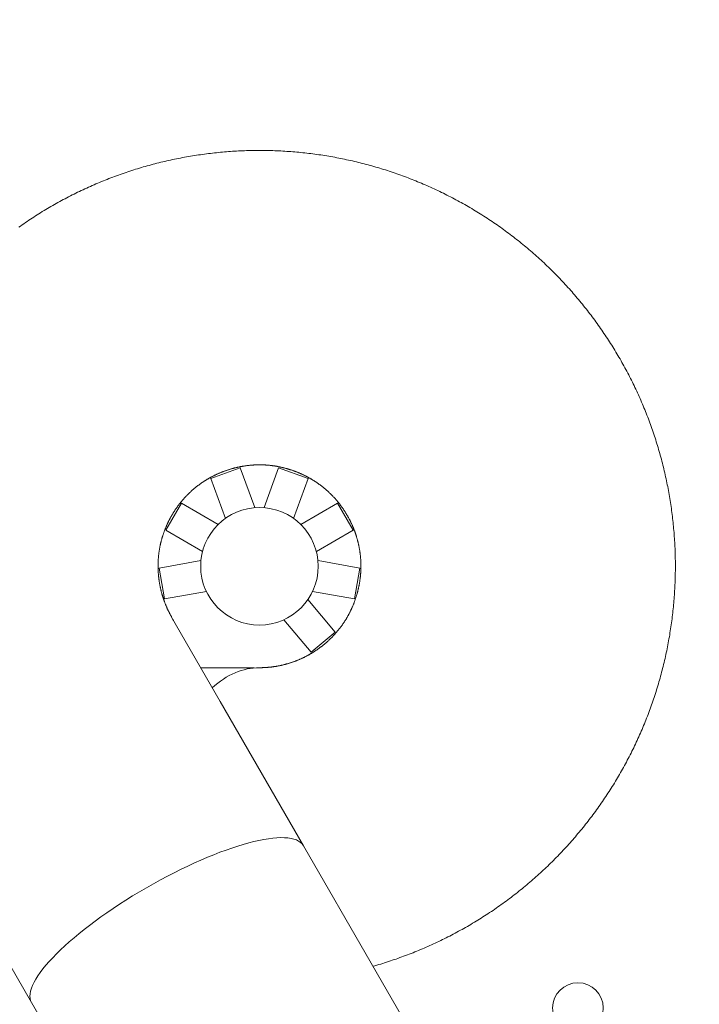
# Model space of a CAD drawing. Extents: x -9113 to 18915, y -1853 to 19230.
# Drawn here: x -3610 to -1876, y 6409 to 8922 of the extents above; entities that cross this region are included whole.
import ezdxf

# ---------------------------------------------------------------- set-up
doc = ezdxf.new("R2010")
doc.units = 0
doc.header["$MEASUREMENT"] = 0
doc.layers.add('B', color=3, linetype='Continuous')
doc.styles.add('KATALOG', font='Pluto Sans Light.otf')
doc.dimstyles.new('KATALOG', dxfattribs={"dimscale": 200, "dimtxt": 1.75, "dimasz": 1, "dimexe": 0, "dimexo": 0, "dimgap": 0.3, "dimtad": 1, "dimlfac": 0.001, "dimzin": 0, "dimtxsty": 'KATALOG', "dimblk1": 'KATPFEIL', "dimblk2": 'KATPFEIL', "dimsah": 1, "dimcen": 1, "dimse1": 1, "dimse2": 1, "dimclrd": 256, "dimclre": 256, "dimclrt": 3, "dimadec": 0, "dimazin": 0, "dimtfac": 1, "dimtmove": 0, "dimatfit": 3, "dimldrblk": 'KATPFEIL', "dimfxl": 0, "dimtvp": 1, "dimtolj": 1, "dimtzin": 0, "dimarcsym": 0})

# ---------------------------------------------------------------- blocks, each defined once
blk = doc.blocks.new('KATPFEIL')
at = {"layer": 'B', "ltscale": 1000}
for p, q in [((0, -1), (0, 1)), ((-1, 0), (0, 0)), ((1, 0), (0, 0))]:
    blk.add_line(p, q, dxfattribs=at)
blk = doc.blocks.new('*D18')
at = {"layer": 'B', "lineweight": -2, "transparency": 16777216}
blk.add_line((-8713.3, -1652.8), (17114.6, -1652.8), dxfattribs=at)
at = {"layer": 'DEFPOINTS', "color": 0, "transparency": 16777216}
for p in [(17314.6, 7453), (-8913.3, 6869.4), (17314.6, -1652.8)]:
    blk.add_point(p, dxfattribs=at)
at = {"layer": 'B', "lineweight": -2, "transparency": 16777216, "xscale": 200, "yscale": 200, "zscale": 200, "rotation": 180}
blk.add_blockref('KATPFEIL', (-8913.3, -1652.8), dxfattribs=at)
at = {"layer": 'B', "lineweight": -2, "transparency": 16777216, "xscale": 200, "yscale": 200, "zscale": 200}
blk.add_blockref('KATPFEIL', (17314.6, -1652.8), dxfattribs=at)
at = {"layer": 'B', "color": 3, "transparency": 16777216, "insert": (4200.6, -1371.5), "char_height": 350, "attachment_point": 5, "style": 'KATALOG'}
blk.add_mtext('\\A1;26,23', dxfattribs=at)
blk = doc.blocks.new('*D19')
at = {"layer": 'B', "lineweight": -2, "transparency": 16777216}
blk.add_line((-6729.5, -1052.8), (15130.3, -1052.8), dxfattribs=at)
at = {"layer": 'DEFPOINTS', "color": 0, "transparency": 16777216}
for p in [(15330.3, 7469.4), (-6929.5, 7277.4), (15330.3, -1052.8)]:
    blk.add_point(p, dxfattribs=at)
at = {"layer": 'B', "lineweight": -2, "transparency": 16777216, "xscale": 200, "yscale": 200, "zscale": 200, "rotation": 180}
blk.add_blockref('KATPFEIL', (-6929.5, -1052.8), dxfattribs=at)
at = {"layer": 'B', "lineweight": -2, "transparency": 16777216, "xscale": 200, "yscale": 200, "zscale": 200}
blk.add_blockref('KATPFEIL', (15330.3, -1052.8), dxfattribs=at)
at = {"layer": 'B', "color": 3, "transparency": 16777216, "insert": (4200.4, -771.5), "char_height": 350, "attachment_point": 5, "style": 'KATALOG'}
blk.add_mtext('\\A1;22,26', dxfattribs=at)

msp = doc.modelspace()

# ---------------------------------------------------------------- hatches: boundary and pattern name
at = {"layer": 'B'}
h = msp.add_hatch(dxfattribs=at)
h.set_pattern_fill('ANSI31', color=256, scale=2000)
h.paths.add_polyline_path([(-6913.3, 8786.365, 0.21525044), (-8038.3, 8278.522, -0.03134221), (-7913.3, 8286.365), (-5444.126, 8286.365), (-5433.682, 8319.277), (-5421.943, 8354.492), (-5409.7, 8389.523), (-5396.954, 8424.367), (-5383.707, 8459.02), (-5369.96, 8493.48), (-5355.713, 8527.744), (-5340.968, 8561.809), (-5325.725, 8595.672), (-5309.984, 8629.328), (-5293.746, 8662.775), (-5277.012, 8696.01), (-5259.779, 8729.027), (-5242.05, 8761.825), (-5228.317, 8786.365)])
h.paths.add_polyline_path([(-5459.517, 5452.365), (-7913.3, 5452.365, -0.03134221), (-8038.3, 5460.209, 0.21525044), (-6913.3, 4952.365), (-5351.113, 4952.365, -0.06784204)])
h.paths.add_polyline_path([(2303, 14577.741, -0.03098748), (2310.667, 14701.334, 0.21528836), (1803, 13576.037), (1803, 12007.741, -0.21342175), (2303, 13125.775)])
h.paths.add_polyline_path([(5397, 13576.49, 0.21520947), (4889.333, 14701.334, -0.03098748), (4897, 14577.741), (4897, 13125.775, -0.21342177), (5397, 12007.741)])
h.paths.add_polyline_path([(7621.256, 17622.183, -0.0291712), (7597.697, 17736.363, 0.2131545), (7402.382, 16528.711), (7908.915, 14622.155), (8271.668, 15194.813)])
h.paths.add_polyline_path([(10868.961, 17455.879, 0.21521093), (10087.454, 18411.005, -0.03100037), (10126.867, 18293.559), (10777.336, 15865.979, -0.21342176), (11549.667, 14915.451)])
h.paths.add_polyline_path([(15313.305, 10047), (14287.93, 10047, -0.07185035), (14344.842, 9547), (16314.556, 9547, -0.03098748), (16438.15, 9539.333, 0.21520947)])
h.paths.add_polyline_path([(16431.339, 6453), (15539.977, 6453, -0.07651032), (15649.221, 5991.097, 0.15502672)])

# ---------------------------------------------------------------- linework, layer by layer
at = {"color": 0, "linetype": 'Continuous', "lineweight": 0}
for points in [[(-3612.227, 8392.531), (-3608.028, 8395.494), (-3603.814, 8398.437), (-3599.587, 8401.358), (-3595.345, 8404.26), (-3591.089, 8407.141), (-3586.82, 8410.001), (-3582.536, 8412.84), (-3578.239, 8415.659), (-3573.928, 8418.457), (-3569.604, 8421.234), (-3565.267, 8423.99), (-3560.916, 8426.725), (-3556.552, 8429.439), (-3552.175, 8432.132), (-3547.785, 8434.804), (-3543.382, 8437.454), (-3538.966, 8440.084), (-3534.538, 8442.692), (-3530.097, 8445.279), (-3525.644, 8447.844), (-3521.179, 8450.388), (-3516.701, 8452.91), (-3512.211, 8455.41), (-3507.709, 8457.889), (-3503.196, 8460.347), (-3498.67, 8462.782), (-3494.133, 8465.196), (-3489.584, 8467.587), (-3485.024, 8469.957), (-3480.453, 8472.305), (-3475.87, 8474.631), (-3471.276, 8476.934), (-3466.671, 8479.216), (-3462.055, 8481.475), (-3457.428, 8483.712), (-3452.791, 8485.927), (-3448.142, 8488.119), (-3443.484, 8490.288), (-3438.815, 8492.436), (-3434.135, 8494.56), (-3429.446, 8496.662), (-3424.746, 8498.742), (-3420.036, 8500.798), (-3415.317, 8502.832), (-3410.588, 8504.843), (-3405.849, 8506.831), (-3401.1, 8508.796), (-3396.342, 8510.738), (-3391.575, 8512.657), (-3386.798, 8514.553), (-3382.012, 8516.426), (-3377.218, 8518.275), (-3372.414, 8520.101), (-3367.601, 8521.904), (-3362.78, 8523.683), (-3357.95, 8525.439), (-3353.112, 8527.171), (-3348.265, 8528.879), (-3343.41, 8530.564), (-3338.547, 8532.226), (-3333.676, 8533.863), (-3328.796, 8535.477), (-3323.909, 8537.067), (-3319.014, 8538.633), (-3314.112, 8540.175), (-3309.202, 8541.693), (-3304.285, 8543.186), (-3299.36, 8544.656), (-3294.429, 8546.102), (-3289.49, 8547.524), (-3284.545, 8548.922), (-3279.593, 8550.296), (-3274.634, 8551.646), (-3269.669, 8552.971), (-3264.698, 8554.273), (-3259.72, 8555.55), (-3254.736, 8556.804), (-3249.746, 8558.033), (-3244.75, 8559.238), (-3239.749, 8560.418), (-3234.742, 8561.575), (-3229.729, 8562.707), (-3224.71, 8563.815), (-3219.687, 8564.899), (-3214.658, 8565.959), (-3209.624, 8566.994), (-3204.586, 8568.005), (-3199.542, 8568.991), (-3194.494, 8569.953), (-3189.441, 8570.891), (-3184.384, 8571.805), (-3179.322, 8572.694), (-3174.256, 8573.559), (-3169.186, 8574.399), (-3164.112, 8575.215), (-3159.034, 8576.006), (-3153.952, 8576.773), (-3148.867, 8577.515), (-3143.778, 8578.233), (-3138.686, 8578.927), (-3133.591, 8579.595), (-3128.492, 8580.24), (-3123.39, 8580.859), (-3118.286, 8581.454), (-3113.178, 8582.025), (-3108.068, 8582.571), (-3102.955, 8583.092), (-3097.84, 8583.589), (-3092.723, 8584.061), (-3087.603, 8584.508), (-3082.481, 8584.93), (-3077.358, 8585.328), (-3072.232, 8585.701), (-3067.105, 8586.049), (-3061.976, 8586.373), (-3056.845, 8586.672), (-3051.714, 8586.945), (-3046.581, 8587.195), (-3041.446, 8587.419), (-3036.311, 8587.618), (-3031.175, 8587.793), (-3026.038, 8587.942), (-3020.901, 8588.067), (-3015.763, 8588.167), (-3010.624, 8588.242), (-3005.485, 8588.292), (-3000.346, 8588.317), (-2995.207, 8588.317), (-2990.068, 8588.292), (-2984.929, 8588.242), (-2979.791, 8588.167), (-2974.653, 8588.066), (-2969.515, 8587.941), (-2964.378, 8587.791), (-2959.242, 8587.616), (-2954.106, 8587.415), (-2948.972, 8587.189), (-2943.839, 8586.939), (-2938.707, 8586.663), (-2933.577, 8586.362), (-2928.448, 8586.036), (-2923.321, 8585.685), (-2918.196, 8585.309), (-2913.072, 8584.909), (-2907.951, 8584.483), (-2902.832, 8584.032), (-2897.715, 8583.557), (-2892.6, 8583.057), (-2887.488, 8582.532), (-2882.378, 8581.982), (-2877.271, 8581.407), (-2872.167, 8580.808), (-2867.066, 8580.184), (-2861.968, 8579.535), (-2856.874, 8578.862), (-2851.782, 8578.164), (-2846.694, 8577.441), (-2841.609, 8576.694), (-2836.529, 8575.922), (-2831.452, 8575.126), (-2826.378, 8574.305), (-2821.309, 8573.46), (-2816.244, 8572.59), (-2811.183, 8571.696), (-2806.127, 8570.778), (-2801.075, 8569.835), (-2796.028, 8568.868), (-2790.985, 8567.876), (-2785.947, 8566.861), (-2780.914, 8565.821), (-2775.886, 8564.756), (-2770.864, 8563.668), (-2765.847, 8562.555), (-2760.835, 8561.418), (-2755.828, 8560.257), (-2750.828, 8559.072), (-2745.833, 8557.863), (-2740.844, 8556.63), (-2735.861, 8555.373), (-2730.884, 8554.091), (-2725.913, 8552.786), (-2720.949, 8551.457), (-2715.991, 8550.104), (-2711.04, 8548.727), (-2706.095, 8547.326), (-2701.157, 8545.901), (-2696.227, 8544.453), (-2691.303, 8542.98), (-2686.387, 8541.484), (-2681.477, 8539.964), (-2676.575, 8538.421), (-2671.681, 8536.854), (-2666.795, 8535.263), (-2661.916, 8533.648), (-2657.045, 8532.01), (-2652.182, 8530.348), (-2647.327, 8528.663), (-2642.48, 8526.954), (-2637.642, 8525.222), (-2632.812, 8523.466), (-2627.991, 8521.686), (-2623.178, 8519.884), (-2618.375, 8518.058), (-2613.58, 8516.208), (-2608.794, 8514.335), (-2604.018, 8512.439), (-2599.251, 8510.519), (-2594.493, 8508.577), (-2589.744, 8506.611), (-2585.006, 8504.621), (-2580.277, 8502.609), (-2575.558, 8500.574), (-2570.849, 8498.515), (-2566.15, 8496.434), (-2561.462, 8494.329), (-2556.784, 8492.202), (-2552.116, 8490.053), (-2547.459, 8487.88), (-2542.812, 8485.685), (-2538.176, 8483.467), (-2533.551, 8481.227), (-2528.937, 8478.965), (-2524.334, 8476.68), (-2519.741, 8474.372), (-2515.161, 8472.043), (-2510.591, 8469.691), (-2506.033, 8467.318), (-2501.487, 8464.922), (-2496.952, 8462.504), (-2492.429, 8460.065), (-2487.917, 8457.603), (-2483.418, 8455.12), (-2478.931, 8452.615), (-2474.455, 8450.089), (-2469.992, 8447.54), (-2465.542, 8444.971), (-2461.104, 8442.38), (-2456.678, 8439.767), (-2452.265, 8437.134), (-2447.865, 8434.479), (-2443.477, 8431.803), (-2439.103, 8429.105), (-2434.741, 8426.387), (-2430.393, 8423.648), (-2426.058, 8420.887), (-2421.736, 8418.106), (-2417.428, 8415.305), (-2413.133, 8412.482), (-2408.852, 8409.639), (-2404.585, 8406.775), (-2400.332, 8403.89), (-2396.092, 8400.986), (-2391.867, 8398.06), (-2387.655, 8395.115), (-2383.458, 8392.149), (-2379.276, 8389.163), (-2375.108, 8386.157), (-2370.954, 8383.131), (-2366.815, 8380.084), (-2362.691, 8377.018), (-2358.581, 8373.932), (-2354.487, 8370.826), (-2350.408, 8367.701), (-2346.343, 8364.555), (-2342.294, 8361.39), (-2338.261, 8358.206), (-2334.243, 8355.002), (-2330.24, 8351.779), (-2326.253, 8348.536), (-2322.282, 8345.274), (-2318.327, 8341.993), (-2314.388, 8338.692), (-2310.465, 8335.373), (-2306.558, 8332.035), (-2302.667, 8328.677), (-2298.793, 8325.301), (-2294.935, 8321.906), (-2291.094, 8318.492), (-2287.269, 8315.059), (-2283.461, 8311.608), (-2279.67, 8308.138), (-2275.896, 8304.649), (-2272.139, 8301.143), (-2268.4, 8297.618), (-2264.677, 8294.074), (-2260.972, 8290.513), (-2257.285, 8286.933), (-2253.615, 8283.336), (-2249.962, 8279.721), (-2246.328, 8276.088), (-2242.711, 8272.437), (-2239.111, 8268.769), (-2235.53, 8265.083), (-2231.966, 8261.38), (-2228.421, 8257.66), (-2224.894, 8253.923), (-2221.384, 8250.168), (-2217.894, 8246.397), (-2214.421, 8242.609), (-2210.967, 8238.804), (-2207.531, 8234.982), (-2204.114, 8231.144), (-2200.715, 8227.289), (-2197.335, 8223.418), (-2193.974, 8219.53), (-2190.631, 8215.627), (-2187.307, 8211.707), (-2184.003, 8207.771), (-2180.717, 8203.819), (-2177.451, 8199.852), (-2174.203, 8195.869), (-2170.975, 8191.87), (-2167.766, 8187.856), (-2164.577, 8183.826), (-2161.407, 8179.781), (-2158.257, 8175.721), (-2155.126, 8171.645), (-2152.014, 8167.555), (-2148.923, 8163.449), (-2145.851, 8159.329), (-2142.8, 8155.194), (-2139.768, 8151.044), (-2136.756, 8146.88), (-2133.765, 8142.701), (-2130.793, 8138.508), (-2127.842, 8134.301), (-2124.911, 8130.08), (-2122, 8125.844), (-2119.11, 8121.594), (-2116.241, 8117.331), (-2113.392, 8113.054), (-2110.564, 8108.763), (-2107.756, 8104.458), (-2104.97, 8100.14), (-2102.204, 8095.809), (-2099.459, 8091.464), (-2096.735, 8087.106), (-2094.032, 8082.735), (-2091.351, 8078.351), (-2088.691, 8073.954), (-2086.052, 8069.545), (-2083.434, 8065.122), (-2080.838, 8060.687), (-2078.264, 8056.239), (-2075.711, 8051.779), (-2073.18, 8047.307), (-2070.67, 8042.822), (-2068.183, 8038.325), (-2065.717, 8033.816), (-2063.273, 8029.295), (-2060.851, 8024.763), (-2058.452, 8020.218), (-2056.074, 8015.662), (-2053.719, 8011.094), (-2051.386, 8006.515), (-2049.076, 8001.924), (-2046.788, 7997.323), (-2044.522, 7992.71), (-2042.28, 7988.086), (-2040.059, 7983.451), (-2037.862, 7978.805), (-2035.687, 7974.149), (-2033.535, 7969.482), (-2031.405, 7964.805), (-2029.299, 7960.118), (-2027.215, 7955.42), (-2025.154, 7950.712), (-2023.116, 7945.995), (-2021.101, 7941.267), (-2019.108, 7936.53), (-2017.139, 7931.783), (-2015.193, 7927.027), (-2013.27, 7922.261), (-2011.37, 7917.486), (-2009.493, 7912.702), (-2007.639, 7907.909), (-2005.808, 7903.107), (-2004.001, 7898.296), (-2002.217, 7893.477), (-2000.456, 7888.649), (-1998.719, 7883.812), (-1997.004, 7878.968), (-1995.314, 7874.114), (-1993.646, 7869.253), (-1992.002, 7864.384), (-1990.382, 7859.507), (-1988.785, 7854.622), (-1987.212, 7849.73), (-1985.662, 7844.83), (-1984.136, 7839.922), (-1982.634, 7835.008), (-1981.155, 7830.086), (-1979.7, 7825.157), (-1978.269, 7820.221), (-1976.861, 7815.278), (-1975.478, 7810.329), (-1974.118, 7805.373), (-1972.782, 7800.41), (-1971.47, 7795.441), (-1970.182, 7790.466), (-1968.918, 7785.485), (-1967.678, 7780.498), (-1966.462, 7775.504), (-1965.271, 7770.505), (-1964.103, 7765.5), (-1962.96, 7760.49), (-1961.84, 7755.474), (-1960.745, 7750.453), (-1959.675, 7745.427), (-1958.628, 7740.395), (-1957.606, 7735.359), (-1956.608, 7730.318), (-1955.635, 7725.272), (-1954.686, 7720.221), (-1953.762, 7715.166), (-1952.862, 7710.106), (-1951.987, 7705.042), (-1951.136, 7699.974), (-1950.31, 7694.902), (-1949.508, 7689.826), (-1948.731, 7684.745), (-1947.979, 7679.662), (-1947.252, 7674.574), (-1946.549, 7669.484), (-1945.871, 7664.389), (-1945.218, 7659.292), (-1944.59, 7654.191), (-1943.987, 7649.088), (-1943.409, 7643.981), (-1942.856, 7638.872), (-1942.327, 7633.76), (-1941.824, 7628.645), (-1941.346, 7623.528), (-1940.893, 7618.409), (-1940.464, 7613.288), (-1940.061, 7608.165), (-1939.683, 7603.04), (-1939.329, 7597.913), (-1939.001, 7592.784), (-1938.697, 7587.654), (-1938.419, 7582.523), (-1938.165, 7577.39), (-1937.936, 7572.256), (-1937.732, 7567.121), (-1937.553, 7561.985), (-1937.399, 7556.848), (-1937.269, 7551.711), (-1937.165, 7546.573), (-1937.085, 7541.434), (-1937.031, 7536.295), (-1937.001, 7531.156), (-1936.996, 7526.017), (-1937.015, 7520.878), (-1937.06, 7515.739), (-1937.129, 7510.6), (-1937.224, 7505.462), (-1937.342, 7500.324), (-1937.486, 7495.187), (-1937.655, 7490.051), (-1937.848, 7484.915), (-1938.066, 7479.781), (-1938.309, 7474.647), (-1938.576, 7469.515), (-1938.868, 7464.384), (-1939.185, 7459.255), (-1939.527, 7454.127), (-1939.893, 7449.001), (-1940.284, 7443.876), (-1940.7, 7438.754), (-1941.14, 7433.634), (-1941.605, 7428.516), (-1942.095, 7423.4), (-1942.609, 7418.286), (-1943.148, 7413.176), (-1943.712, 7408.067), (-1944.3, 7402.962), (-1944.913, 7397.859), (-1945.551, 7392.76), (-1946.213, 7387.664), (-1946.899, 7382.571), (-1947.611, 7377.481), (-1948.346, 7372.395), (-1949.107, 7367.312), (-1949.892, 7362.233), (-1950.701, 7357.158), (-1951.535, 7352.088), (-1952.394, 7347.021), (-1953.277, 7341.958), (-1954.184, 7336.9), (-1955.116, 7331.846), (-1956.073, 7326.797), (-1957.054, 7321.752), (-1958.06, 7316.712), (-1959.09, 7311.678), (-1960.144, 7306.648), (-1961.223, 7301.623), (-1962.327, 7296.604), (-1963.454, 7291.59), (-1964.607, 7286.582), (-1965.783, 7281.579), (-1966.985, 7276.583), (-1968.21, 7271.592), (-1969.46, 7266.607), (-1970.734, 7261.628), (-1972.033, 7256.656), (-1973.356, 7251.69), (-1974.703, 7246.73), (-1976.074, 7241.777), (-1977.469, 7236.831), (-1978.889, 7231.892), (-1980.332, 7226.96), (-1981.8, 7222.035), (-1983.291, 7217.117), (-1984.807, 7212.206), (-1986.346, 7207.303), (-1987.908, 7202.407), (-1989.495, 7197.519), (-1991.105, 7192.639), (-1992.739, 7187.767), (-1994.397, 7182.902), (-1996.078, 7178.046), (-1997.782, 7173.198), (-1999.51, 7168.358), (-2001.261, 7163.526), (-2003.036, 7158.703), (-2004.834, 7153.889), (-2006.655, 7149.083), (-2008.499, 7144.286), (-2010.367, 7139.499), (-2012.257, 7134.72), (-2014.171, 7129.95), (-2016.107, 7125.19), (-2018.067, 7120.439), (-2020.049, 7115.697), (-2022.054, 7110.965), (-2024.082, 7106.243), (-2026.133, 7101.531), (-2028.206, 7096.829), (-2030.302, 7092.136), (-2032.421, 7087.454), (-2034.562, 7082.782), (-2036.725, 7078.12), (-2038.911, 7073.469), (-2041.12, 7068.829), (-2043.35, 7064.199), (-2045.603, 7059.58), (-2047.879, 7054.972), (-2050.176, 7050.375), (-2052.496, 7045.789), (-2054.837, 7041.214), (-2057.201, 7036.651), (-2059.587, 7032.099), (-2061.994, 7027.559), (-2064.424, 7023.03), (-2066.875, 7018.513), (-2069.348, 7014.009), (-2071.843, 7009.516), (-2074.36, 7005.035), (-2076.898, 7000.566), (-2079.458, 6996.11), (-2082.039, 6991.666), (-2084.642, 6987.235), (-2087.266, 6982.817), (-2089.912, 6978.411), (-2092.579, 6974.018), (-2095.267, 6969.638), (-2097.976, 6965.271), (-2100.707, 6960.918), (-2103.459, 6956.578), (-2106.232, 6952.251), (-2109.026, 6947.938), (-2111.841, 6943.638), (-2114.677, 6939.352), (-2117.534, 6935.08), (-2120.411, 6930.822), (-2123.31, 6926.578), (-2126.229, 6922.349), (-2129.169, 6918.133), (-2132.129, 6913.933), (-2135.11, 6909.746), (-2138.111, 6905.575), (-2141.133, 6901.417), (-2144.174, 6897.275), (-2147.236, 6893.148), (-2150.318, 6889.035), (-2153.42, 6884.938), (-2156.542, 6880.856), (-2159.683, 6876.789), (-2162.845, 6872.737), (-2166.025, 6868.701), (-2169.226, 6864.68), (-2172.446, 6860.674), (-2175.685, 6856.685), (-2178.943, 6852.711), (-2182.221, 6848.753), (-2185.518, 6844.81), (-2188.833, 6840.884), (-2192.168, 6836.974), (-2195.522, 6833.08), (-2198.894, 6829.202), (-2202.285, 6825.34), (-2205.695, 6821.495), (-2209.123, 6817.667), (-2212.57, 6813.854), (-2216.035, 6810.059), (-2219.518, 6806.28), (-2223.019, 6802.519), (-2226.539, 6798.774), (-2230.076, 6795.046), (-2233.632, 6791.335), (-2237.205, 6787.641), (-2240.796, 6783.965), (-2244.405, 6780.306), (-2248.031, 6776.664), (-2251.675, 6773.04), (-2255.336, 6769.434), (-2259.015, 6765.845), (-2262.711, 6762.274), (-2266.424, 6758.721), (-2270.154, 6755.185), (-2273.901, 6751.668), (-2277.665, 6748.169), (-2281.445, 6744.688), (-2285.243, 6741.225), (-2289.057, 6737.781), (-2292.888, 6734.355), (-2296.735, 6730.948), (-2300.599, 6727.559), (-2304.478, 6724.189), (-2308.375, 6720.838), (-2312.287, 6717.506), (-2316.215, 6714.193), (-2320.16, 6710.898), (-2324.12, 6707.623), (-2328.096, 6704.367), (-2332.088, 6701.131), (-2336.095, 6697.913), (-2340.118, 6694.716), (-2344.157, 6691.537), (-2348.21, 6688.379), (-2352.279, 6685.24), (-2356.364, 6682.121), (-2360.463, 6679.022), (-2364.578, 6675.943), (-2368.707, 6672.884), (-2372.852, 6669.845), (-2377.011, 6666.826), (-2381.185, 6663.828), (-2385.373, 6660.85), (-2389.576, 6657.892), (-2393.794, 6654.956), (-2398.025, 6652.039), (-2402.271, 6649.144), (-2406.531, 6646.269), (-2410.805, 6643.415), (-2415.093, 6640.583), (-2419.394, 6637.77), (-2423.709, 6634.979), (-2428.038, 6632.209), (-2432.38, 6629.46), (-2436.735, 6626.733), (-2441.104, 6624.026), (-2445.486, 6621.341), (-2449.88, 6618.677), (-2454.288, 6616.034), (-2458.708, 6613.412), (-2463.141, 6610.812), (-2467.586, 6608.234), (-2472.044, 6605.677), (-2476.514, 6603.141), (-2480.996, 6600.628), (-2485.491, 6598.136), (-2489.997, 6595.665), (-2494.516, 6593.217), (-2499.046, 6590.79), (-2503.587, 6588.385), (-2508.141, 6586.002), (-2512.706, 6583.641), (-2517.282, 6581.303), (-2521.869, 6578.986), (-2526.467, 6576.691), (-2531.077, 6574.419), (-2535.697, 6572.168), (-2540.328, 6569.94), (-2544.97, 6567.735), (-2549.623, 6565.552), (-2554.286, 6563.391), (-2558.959, 6561.253), (-2563.642, 6559.137), (-2568.336, 6557.044), (-2573.04, 6554.973), (-2577.753, 6552.925), (-2582.477, 6550.9), (-2587.21, 6548.898), (-2591.952, 6546.919), (-2596.704, 6544.962), (-2601.466, 6543.028), (-2606.237, 6541.118), (-2611.017, 6539.23), (-2615.806, 6537.366), (-2620.604, 6535.524), (-2625.41, 6533.706), (-2630.226, 6531.911), (-2635.05, 6530.14), (-2639.883, 6528.392), (-2644.724, 6526.667), (-2649.573, 6524.965), (-2654.43, 6523.287), (-2659.296, 6521.633), (-2664.169, 6520.002), (-2669.051, 6518.395), (-2673.94, 6516.812), (-2678.836, 6515.252), (-2683.741, 6513.716), (-2688.652, 6512.204), (-2693.571, 6510.716), (-2698.497, 6509.252), (-2703.43, 6507.812), (-2708.371, 6506.396)], [(-3222.281, 7397.764), (-3222.939, 7398.912), (-3223.592, 7400.064), (-3224.239, 7401.219), (-3224.879, 7402.377), (-3225.513, 7403.539), (-3226.141, 7404.703), (-3226.763, 7405.871), (-3227.379, 7407.043), (-3227.988, 7408.217), (-3228.591, 7409.395), (-3229.189, 7410.576), (-3229.779, 7411.759), (-3230.364, 7412.946), (-3230.943, 7414.136), (-3231.515, 7415.329), (-3232.081, 7416.525), (-3232.641, 7417.723), (-3233.194, 7418.925), (-3233.742, 7420.129), (-3234.283, 7421.337), (-3234.818, 7422.547), (-3235.346, 7423.759), (-3235.869, 7424.975), (-3236.385, 7426.193), (-3236.894, 7427.414), (-3237.398, 7428.637), (-3237.895, 7429.863), (-3238.386, 7431.092), (-3238.871, 7432.323), (-3239.349, 7433.556), (-3239.821, 7434.792), (-3240.287, 7436.031), (-3240.746, 7437.271), (-3241.199, 7438.514), (-3241.646, 7439.76), (-3242.087, 7441.007), (-3242.521, 7442.257), (-3242.948, 7443.509), (-3243.37, 7444.764), (-3243.785, 7446.02), (-3244.193, 7447.278), (-3244.596, 7448.539), (-3244.992, 7449.802), (-3245.381, 7451.066), (-3245.764, 7452.333), (-3246.141, 7453.601), (-3246.511, 7454.872), (-3246.875, 7456.144), (-3247.233, 7457.418), (-3247.584, 7458.694), (-3247.929, 7459.972), (-3248.267, 7461.251), (-3248.599, 7462.532), (-3248.924, 7463.815), (-3249.243, 7465.099), (-3249.556, 7466.385), (-3249.862, 7467.673), (-3250.161, 7468.962), (-3250.454, 7470.253), (-3250.741, 7471.545), (-3251.021, 7472.838), (-3251.295, 7474.133), (-3251.562, 7475.429), (-3251.823, 7476.727), (-3252.077, 7478.026), (-3252.325, 7479.326), (-3252.566, 7480.627), (-3252.8, 7481.93), (-3253.028, 7483.233), (-3253.25, 7484.538), (-3253.465, 7485.844), (-3253.674, 7487.151), (-3253.876, 7488.459), (-3254.071, 7489.768), (-3254.26, 7491.078), (-3254.442, 7492.389), (-3254.618, 7493.701), (-3254.787, 7495.013), (-3254.95, 7496.327), (-3255.106, 7497.641), (-3255.255, 7498.956), (-3255.398, 7500.272), (-3255.534, 7501.588), (-3255.664, 7502.905), (-3255.786, 7504.223), (-3255.903, 7505.541), (-3256.013, 7506.86), (-3256.116, 7508.179), (-3256.212, 7509.499), (-3256.302, 7510.819), (-3256.385, 7512.14), (-3256.461, 7513.461), (-3256.531, 7514.783), (-3256.594, 7516.104), (-3256.651, 7517.427), (-3256.701, 7518.749), (-3256.744, 7520.071), (-3256.78, 7521.394), (-3256.81, 7522.717), (-3256.833, 7524.04), (-3256.849, 7525.363), (-3256.859, 7526.686), (-3256.862, 7528.009), (-3256.858, 7529.332), (-3256.848, 7530.655), (-3256.83, 7531.978), (-3256.806, 7533.301), (-3256.775, 7534.624), (-3256.738, 7535.946), (-3256.694, 7537.268), (-3256.643, 7538.59), (-3256.585, 7539.912), (-3256.52, 7541.233), (-3256.449, 7542.554), (-3256.371, 7543.875), (-3256.286, 7545.195), (-3256.194, 7546.515), (-3256.095, 7547.834), (-3255.99, 7549.153), (-3255.878, 7550.471), (-3255.759, 7551.789), (-3255.633, 7553.106), (-3255.5, 7554.422), (-3255.361, 7555.738), (-3255.214, 7557.053), (-3255.061, 7558.367), (-3254.901, 7559.68), (-3254.734, 7560.993), (-3254.56, 7562.304), (-3254.38, 7563.615), (-3254.192, 7564.925), (-3253.998, 7566.234), (-3253.796, 7567.542), (-3253.588, 7568.849), (-3253.373, 7570.154), (-3253.151, 7571.459), (-3252.922, 7572.763), (-3252.686, 7574.065), (-3252.443, 7575.366), (-3252.194, 7576.666), (-3251.937, 7577.965), (-3251.674, 7579.262), (-3251.403, 7580.557), (-3251.126, 7581.851), (-3250.842, 7583.144), (-3250.552, 7584.435), (-3250.254, 7585.724), (-3249.95, 7587.012), (-3249.639, 7588.298), (-3249.321, 7589.582), (-3248.996, 7590.865), (-3248.665, 7592.146), (-3248.327, 7593.425), (-3247.983, 7594.702), (-3247.632, 7595.978), (-3247.274, 7597.252), (-3246.91, 7598.523), (-3246.539, 7599.793), (-3246.161, 7601.061), (-3245.777, 7602.327), (-3245.387, 7603.591), (-3244.989, 7604.853), (-3244.586, 7606.113), (-3244.176, 7607.371), (-3243.759, 7608.627), (-3243.336, 7609.88), (-3242.907, 7611.131), (-3242.471, 7612.38), (-3242.029, 7613.627), (-3241.58, 7614.872), (-3241.125, 7616.114), (-3240.664, 7617.354), (-3240.196, 7618.592), (-3239.722, 7619.827), (-3239.242, 7621.06), (-3238.756, 7622.291), (-3238.263, 7623.519), (-3237.764, 7624.744), (-3237.259, 7625.967), (-3236.747, 7627.187), (-3236.23, 7628.405), (-3235.706, 7629.62), (-3235.176, 7630.833), (-3234.64, 7632.042), (-3234.098, 7633.25), (-3233.55, 7634.454), (-3232.996, 7635.656), (-3232.436, 7636.854), (-3231.869, 7638.05), (-3231.297, 7639.244), (-3230.719, 7640.434), (-3230.134, 7641.621), (-3229.544, 7642.806), (-3228.948, 7643.987), (-3228.346, 7645.166), (-3227.737, 7646.341), (-3227.123, 7647.514), (-3226.504, 7648.683), (-3225.878, 7649.849), (-3225.246, 7651.012), (-3224.609, 7652.172), (-3223.966, 7653.329), (-3223.317, 7654.482), (-3222.662, 7655.632), (-3222.001, 7656.779), (-3221.335, 7657.923), (-3220.663, 7659.063), (-3219.985, 7660.2), (-3219.302, 7661.333), (-3218.613, 7662.463), (-3217.918, 7663.59), (-3217.218, 7664.713), (-3216.512, 7665.832), (-3215.801, 7666.948), (-3215.084, 7668.061), (-3214.361, 7669.17), (-3213.633, 7670.275), (-3212.899, 7671.376), (-3212.16, 7672.474), (-3211.415, 7673.568), (-3210.665, 7674.658), (-3209.909, 7675.745), (-3209.148, 7676.828), (-3208.382, 7677.906), (-3207.61, 7678.981), (-3206.833, 7680.052), (-3206.05, 7681.12), (-3205.262, 7682.183), (-3204.469, 7683.242), (-3203.67, 7684.297), (-3202.866, 7685.348), (-3202.057, 7686.395), (-3201.242, 7687.438), (-3200.423, 7688.477), (-3199.598, 7689.512), (-3198.768, 7690.542), (-3197.932, 7691.568), (-3197.092, 7692.59), (-3196.246, 7693.608), (-3195.395, 7694.621), (-3194.54, 7695.63), (-3193.679, 7696.635), (-3192.813, 7697.635), (-3191.941, 7698.631), (-3191.065, 7699.622), (-3190.184, 7700.609), (-3189.298, 7701.592), (-3188.407, 7702.569), (-3187.51, 7703.543), (-3186.609, 7704.511), (-3185.703, 7705.475), (-3184.792, 7706.435), (-3183.876, 7707.389), (-3182.955, 7708.339), (-3182.03, 7709.284), (-3181.099, 7710.225), (-3180.164, 7711.16), (-3179.224, 7712.091), (-3178.279, 7713.017), (-3177.329, 7713.938), (-3176.375, 7714.854), (-3175.415, 7715.765), (-3174.451, 7716.671), (-3173.483, 7717.572), (-3172.509, 7718.468), (-3171.531, 7719.359), (-3170.548, 7720.245), (-3169.561, 7721.126), (-3168.569, 7722.001), (-3167.573, 7722.872), (-3166.571, 7723.737), (-3165.566, 7724.597), (-3164.555, 7725.452), (-3163.541, 7726.301), (-3162.521, 7727.145), (-3161.497, 7727.984), (-3160.469, 7728.817), (-3159.436, 7729.645), (-3158.399, 7730.467), (-3157.358, 7731.284), (-3156.312, 7732.095), (-3155.262, 7732.901), (-3154.207, 7733.701), (-3153.149, 7734.495), (-3152.087, 7735.284), (-3151.02, 7736.067), (-3149.949, 7736.845), (-3148.875, 7737.617), (-3147.796, 7738.383), (-3146.713, 7739.143), (-3145.626, 7739.898), (-3144.536, 7740.647), (-3143.442, 7741.391), (-3142.343, 7742.128), (-3141.241, 7742.86), (-3140.135, 7743.586), (-3139.026, 7744.307), (-3137.912, 7745.022), (-3136.796, 7745.73), (-3135.675, 7746.434), (-3134.551, 7747.131), (-3133.423, 7747.823), (-3132.291, 7748.508), (-3131.157, 7749.188), (-3130.018, 7749.862), (-3128.876, 7750.53), (-3127.731, 7751.193), (-3126.583, 7751.849), (-3125.431, 7752.5), (-3124.275, 7753.145), (-3123.117, 7753.783), (-3121.955, 7754.416), (-3120.79, 7755.043), (-3119.622, 7755.664), (-3118.45, 7756.279), (-3117.276, 7756.889), (-3116.098, 7757.492), (-3114.917, 7758.089), (-3113.734, 7758.68), (-3112.547, 7759.266), (-3111.357, 7759.845), (-3110.165, 7760.418), (-3108.969, 7760.985), (-3107.771, 7761.546), (-3106.57, 7762.102), (-3105.366, 7762.651), (-3104.159, 7763.194), (-3102.949, 7763.73), (-3101.737, 7764.261), (-3100.522, 7764.786), (-3099.305, 7765.305), (-3098.085, 7765.817), (-3096.862, 7766.323), (-3095.637, 7766.824), (-3094.409, 7767.318), (-3093.179, 7767.806), (-3091.946, 7768.287), (-3090.711, 7768.763), (-3089.474, 7769.232), (-3088.234, 7769.695), (-3086.992, 7770.152), (-3085.747, 7770.603), (-3084.501, 7771.048), (-3083.252, 7771.486), (-3082.001, 7771.918), (-3080.748, 7772.343), (-3079.492, 7772.763), (-3078.235, 7773.176), (-3076.976, 7773.583), (-3075.714, 7773.983), (-3074.451, 7774.378), (-3073.185, 7774.765), (-3071.918, 7775.147), (-3070.649, 7775.522), (-3069.378, 7775.891), (-3068.105, 7776.253), (-3066.83, 7776.609), (-3065.554, 7776.959), (-3064.275, 7777.302), (-3062.996, 7777.639), (-3061.714, 7777.97), (-3060.431, 7778.294), (-3059.146, 7778.611), (-3057.86, 7778.922), (-3056.572, 7779.227), (-3055.283, 7779.525), (-3053.992, 7779.816), (-3052.699, 7780.102), (-3051.406, 7780.38), (-3050.111, 7780.652), (-3048.814, 7780.918), (-3047.517, 7781.177), (-3046.218, 7781.429), (-3044.918, 7781.675), (-3043.616, 7781.915), (-3042.314, 7782.147), (-3041.01, 7782.374), (-3039.705, 7782.593), (-3038.399, 7782.806), (-3037.092, 7783.012), (-3035.784, 7783.212), (-3034.475, 7783.405), (-3033.165, 7783.591), (-3031.855, 7783.771), (-3030.543, 7783.944), (-3029.23, 7784.11), (-3027.917, 7784.27), (-3026.603, 7784.423), (-3025.288, 7784.569), (-3023.972, 7784.709), (-3022.656, 7784.841), (-3021.339, 7784.967), (-3020.022, 7785.087), (-3018.703, 7785.199), (-3017.385, 7785.305), (-3016.065, 7785.404), (-3014.746, 7785.496), (-3013.425, 7785.581), (-3012.105, 7785.659), (-3010.784, 7785.731), (-3009.462, 7785.796), (-3008.141, 7785.853), (-3006.819, 7785.904), (-3005.496, 7785.949), (-3004.174, 7785.986), (-3002.851, 7786.016), (-3001.528, 7786.04), (-3000.205, 7786.056), (-2998.882, 7786.066), (-2997.559, 7786.068), (-2996.236, 7786.064), (-2994.913, 7786.053), (-2993.589, 7786.034), (-2992.266, 7786.009), (-2990.943, 7785.977), (-2989.62, 7785.938), (-2988.298, 7785.892), (-2986.975, 7785.838), (-2985.653, 7785.778), (-2984.331, 7785.711), (-2983.009, 7785.636), (-2981.688, 7785.555), (-2980.368, 7785.467), (-2979.048, 7785.371), (-2977.729, 7785.269), (-2976.41, 7785.16), (-2975.092, 7785.044), (-2973.775, 7784.921), (-2972.458, 7784.791), (-2971.142, 7784.654), (-2969.827, 7784.51), (-2968.512, 7784.36), (-2967.198, 7784.203), (-2965.886, 7784.038), (-2964.574, 7783.867), (-2963.263, 7783.69), (-2961.953, 7783.505), (-2960.644, 7783.314), (-2959.336, 7783.115), (-2958.029, 7782.91), (-2956.723, 7782.699), (-2955.418, 7782.48), (-2954.114, 7782.255), (-2952.812, 7782.024), (-2951.511, 7781.785), (-2950.211, 7781.54), (-2948.912, 7781.288), (-2947.614, 7781.03), (-2946.318, 7780.765), (-2945.023, 7780.493), (-2943.73, 7780.215), (-2942.438, 7779.93), (-2941.147, 7779.638), (-2939.858, 7779.34), (-2938.571, 7779.036), (-2937.285, 7778.724), (-2936, 7778.407), (-2934.717, 7778.083), (-2933.436, 7777.752), (-2932.157, 7777.415), (-2930.879, 7777.071), (-2929.603, 7776.721), (-2928.329, 7776.364), (-2927.056, 7776.001), (-2925.785, 7775.632), (-2924.517, 7775.256), (-2923.25, 7774.874), (-2921.985, 7774.485), (-2920.722, 7774.09), (-2919.461, 7773.689), (-2918.202, 7773.281), (-2916.945, 7772.868), (-2915.69, 7772.447), (-2914.437, 7772.021), (-2913.186, 7771.588), (-2911.938, 7771.149), (-2910.692, 7770.703), (-2909.448, 7770.252), (-2908.206, 7769.794), (-2906.966, 7769.33), (-2905.729, 7768.859), (-2904.495, 7768.383), (-2903.262, 7767.9), (-2902.032, 7767.411), (-2900.805, 7766.916), (-2899.58, 7766.415), (-2898.358, 7765.908), (-2897.138, 7765.394), (-2895.92, 7764.875), (-2894.706, 7764.349), (-2893.494, 7763.818), (-2892.284, 7763.28), (-2891.078, 7762.736), (-2889.874, 7762.186), (-2888.673, 7761.631), (-2887.474, 7761.069), (-2886.279, 7760.501), (-2885.086, 7759.927), (-2883.896, 7759.347), (-2882.71, 7758.762), (-2881.526, 7758.17), (-2880.345, 7757.572), (-2879.167, 7756.969), (-2877.993, 7756.36), (-2876.821, 7755.744), (-2875.652, 7755.123), (-2874.487, 7754.496), (-2873.325, 7753.863), (-2872.166, 7753.225), (-2871.01, 7752.58), (-2869.858, 7751.93), (-2868.708, 7751.274), (-2867.563, 7750.612), (-2866.42, 7749.944), (-2865.281, 7749.271), (-2864.146, 7748.591), (-2863.013, 7747.906), (-2861.885, 7747.216), (-2860.76, 7746.52), (-2859.638, 7745.818), (-2858.52, 7745.11), (-2857.406, 7744.396), (-2856.295, 7743.677), (-2855.188, 7742.953), (-2854.085, 7742.223), (-2852.986, 7741.487), (-2851.89, 7740.745), (-2850.798, 7739.998), (-2849.71, 7739.246), (-2848.626, 7738.488), (-2847.545, 7737.724), (-2846.469, 7736.955), (-2845.397, 7736.18), (-2844.328, 7735.4), (-2843.264, 7734.614), (-2842.204, 7733.823), (-2841.147, 7733.026), (-2840.095, 7732.224), (-2839.047, 7731.416), (-2838.004, 7730.603), (-2836.964, 7729.785), (-2835.929, 7728.961), (-2834.898, 7728.132), (-2833.871, 7727.298), (-2832.849, 7726.458), (-2831.831, 7725.613), (-2830.818, 7724.762), (-2829.809, 7723.906), (-2828.804, 7723.045), (-2827.804, 7722.178), (-2826.809, 7721.307), (-2825.818, 7720.43), (-2824.831, 7719.548), (-2823.85, 7718.66), (-2822.872, 7717.767), (-2821.9, 7716.869), (-2820.932, 7715.966), (-2819.97, 7715.058), (-2819.012, 7714.145), (-2818.058, 7713.226), (-2817.11, 7712.303), (-2816.167, 7711.375), (-2815.229, 7710.441), (-2814.296, 7709.503), (-2813.367, 7708.56), (-2812.444, 7707.612), (-2811.526, 7706.66), (-2810.612, 7705.702), (-2809.704, 7704.74), (-2808.801, 7703.773), (-2807.903, 7702.802), (-2807.01, 7701.825), (-2806.122, 7700.845), (-2805.24, 7699.859), (-2804.362, 7698.869), (-2803.49, 7697.875), (-2802.622, 7696.876), (-2801.76, 7695.872), (-2800.903, 7694.864), (-2800.052, 7693.852), (-2799.205, 7692.835), (-2798.364, 7691.814), (-2797.528, 7690.789), (-2796.698, 7689.759), (-2795.872, 7688.725), (-2795.052, 7687.687), (-2794.237, 7686.644), (-2793.428, 7685.598), (-2792.624, 7684.547), (-2791.825, 7683.492), (-2791.032, 7682.434), (-2790.244, 7681.371), (-2789.462, 7680.304), (-2788.684, 7679.233), (-2787.913, 7678.158), (-2787.147, 7677.08), (-2786.386, 7675.997), (-2785.631, 7674.91), (-2784.881, 7673.82), (-2784.137, 7672.726), (-2783.398, 7671.628), (-2782.665, 7670.527), (-2781.938, 7669.421), (-2781.216, 7668.312), (-2780.499, 7667.2), (-2779.788, 7666.084), (-2779.083, 7664.964), (-2778.384, 7663.84), (-2777.69, 7662.714), (-2777.002, 7661.583), (-2776.319, 7660.449), (-2775.642, 7659.312), (-2774.971, 7658.172), (-2774.306, 7657.028), (-2773.646, 7655.88), (-2772.992, 7654.73), (-2772.344, 7653.576), (-2771.702, 7652.419), (-2771.066, 7651.258), (-2770.435, 7650.095), (-2769.81, 7648.928), (-2769.191, 7647.758), (-2768.578, 7646.585), (-2767.971, 7645.409), (-2767.369, 7644.23), (-2766.774, 7643.048), (-2766.184, 7641.863), (-2765.601, 7640.675), (-2765.023, 7639.485), (-2764.451, 7638.291), (-2763.886, 7637.094), (-2763.326, 7635.895), (-2762.772, 7634.693), (-2762.225, 7633.488), (-2761.683, 7632.28), (-2761.148, 7631.07), (-2760.618, 7629.857), (-2760.095, 7628.642), (-2759.578, 7627.423), (-2759.066, 7626.203), (-2758.561, 7624.979), (-2758.063, 7623.754), (-2757.57, 7622.525), (-2757.083, 7621.295), (-2756.603, 7620.061), (-2756.129, 7618.826), (-2755.661, 7617.588), (-2755.199, 7616.348), (-2754.744, 7615.105), (-2754.295, 7613.861), (-2753.852, 7612.614), (-2753.416, 7611.364), (-2752.985, 7610.113), (-2752.562, 7608.86), (-2752.144, 7607.604), (-2751.733, 7606.346), (-2751.328, 7605.087), (-2750.93, 7603.825), (-2750.538, 7602.561), (-2750.152, 7601.295), (-2749.773, 7600.028), (-2749.4, 7598.758), (-2749.034, 7597.487), (-2748.674, 7596.214), (-2748.321, 7594.939), (-2747.975, 7593.662), (-2747.634, 7592.383), (-2747.301, 7591.103), (-2746.974, 7589.821), (-2746.653, 7588.538), (-2746.339, 7587.252), (-2746.032, 7585.966), (-2745.731, 7584.677), (-2745.437, 7583.387), (-2745.15, 7582.096), (-2744.869, 7580.803), (-2744.595, 7579.509), (-2744.328, 7578.213), (-2744.067, 7576.916), (-2743.813, 7575.618), (-2743.566, 7574.318), (-2743.325, 7573.017), (-2743.092, 7571.715), (-2742.865, 7570.412), (-2742.645, 7569.107), (-2742.431, 7567.801), (-2742.225, 7566.494), (-2742.025, 7565.186), (-2741.833, 7563.877), (-2741.647, 7562.567), (-2741.468, 7561.256), (-2741.296, 7559.944), (-2741.13, 7558.631), (-2740.972, 7557.317), (-2740.821, 7556.002), (-2740.677, 7554.687), (-2740.539, 7553.37), (-2740.409, 7552.053), (-2740.286, 7550.735), (-2740.169, 7549.417), (-2740.06, 7548.098), (-2739.958, 7546.778), (-2739.862, 7545.458), (-2739.774, 7544.138), (-2739.692, 7542.817), (-2739.618, 7541.496), (-2739.55, 7540.175), (-2739.49, 7538.853), (-2739.436, 7537.531), (-2739.389, 7536.209), (-2739.349, 7534.886), (-2739.316, 7533.564), (-2739.29, 7532.241), (-2739.271, 7530.918), (-2739.258, 7529.595), (-2739.253, 7528.272), (-2739.254, 7526.949), (-2739.262, 7525.626), (-2739.277, 7524.304), (-2739.299, 7522.981), (-2739.328, 7521.658), (-2739.363, 7520.336), (-2739.405, 7519.013), (-2739.454, 7517.691), (-2739.51, 7516.37), (-2739.573, 7515.048), (-2739.642, 7513.727), (-2739.718, 7512.406), (-2739.801, 7511.086), (-2739.89, 7509.766), (-2739.987, 7508.446), (-2740.09, 7507.127), (-2740.199, 7505.809), (-2740.316, 7504.491), (-2740.439, 7503.173), (-2740.569, 7501.856), (-2740.705, 7500.54), (-2740.848, 7499.225), (-2740.998, 7497.91), (-2741.155, 7496.596), (-2741.318, 7495.283), (-2741.487, 7493.971), (-2741.664, 7492.659), (-2741.847, 7491.349), (-2742.036, 7490.039), (-2742.233, 7488.731), (-2742.435, 7487.423), (-2742.645, 7486.116), (-2742.861, 7484.811), (-2743.083, 7483.506), (-2743.312, 7482.203), (-2743.548, 7480.9), (-2743.79, 7479.599), (-2744.038, 7478.299), (-2744.294, 7477.001), (-2744.555, 7475.704), (-2744.824, 7474.408), (-2745.098, 7473.113), (-2745.379, 7471.82), (-2745.667, 7470.528), (-2745.961, 7469.237), (-2746.262, 7467.948), (-2746.569, 7466.661), (-2746.882, 7465.375), (-2747.202, 7464.091), (-2747.529, 7462.808), (-2747.861, 7461.527), (-2748.2, 7460.248), (-2748.546, 7458.97), (-2748.898, 7457.695), (-2749.256, 7456.42), (-2749.621, 7455.148), (-2749.992, 7453.878), (-2750.37, 7452.609), (-2750.753, 7451.343), (-2751.144, 7450.078), (-2751.54, 7448.815), (-2751.943, 7447.555), (-2752.352, 7446.296), (-2752.767, 7445.039), (-2753.189, 7443.785), (-2753.617, 7442.533), (-2754.051, 7441.283), (-2754.492, 7440.035), (-2754.939, 7438.789), (-2755.392, 7437.546), (-2755.851, 7436.305), (-2756.316, 7435.066), (-2756.788, 7433.829), (-2757.266, 7432.595), (-2757.75, 7431.364), (-2758.241, 7430.135), (-2758.737, 7428.908), (-2759.24, 7427.684), (-2759.749, 7426.463), (-2760.264, 7425.244), (-2760.785, 7424.028), (-2761.313, 7422.815), (-2761.846, 7421.604), (-2762.386, 7420.396), (-2762.932, 7419.191), (-2763.484, 7417.988), (-2764.042, 7416.788), (-2764.606, 7415.592), (-2765.176, 7414.398), (-2765.752, 7413.207), (-2766.335, 7412.019), (-2766.923, 7410.834), (-2767.518, 7409.652), (-2768.118, 7408.473), (-2768.725, 7407.298), (-2769.337, 7406.125), (-2769.956, 7404.956), (-2770.581, 7403.789), (-2771.211, 7402.627), (-2771.848, 7401.467), (-2772.49, 7400.31), (-2773.139, 7399.157), (-2773.794, 7398.008), (-2774.454, 7396.861), (-2775.121, 7395.719), (-2775.793, 7394.579), (-2776.471, 7393.443), (-2777.156, 7392.311), (-2777.846, 7391.182), (-2778.542, 7390.057), (-2779.244, 7388.935), (-2779.952, 7387.817), (-2780.665, 7386.703), (-2781.385, 7385.593), (-2782.111, 7384.486), (-2782.842, 7383.383), (-2783.579, 7382.284), (-2784.322, 7381.189), (-2785.071, 7380.098), (-2785.826, 7379.01), (-2786.586, 7377.927), (-2787.352, 7376.848), (-2788.124, 7375.772), (-2788.902, 7374.701), (-2789.685, 7373.635), (-2790.474, 7372.572), (-2791.268, 7371.513), (-2792.068, 7370.459), (-2792.873, 7369.409), (-2793.684, 7368.364), (-2794.5, 7367.322), (-2795.322, 7366.285), (-2796.149, 7365.253), (-2796.981, 7364.224), (-2797.819, 7363.2), (-2798.662, 7362.181), (-2799.511, 7361.166), (-2800.364, 7360.155), (-2801.223, 7359.149), (-2802.087, 7358.147), (-2802.956, 7357.149), (-2803.831, 7356.157), (-2804.71, 7355.168), (-2805.595, 7354.185), (-2806.484, 7353.205), (-2807.379, 7352.231), (-2808.279, 7351.261), (-2809.183, 7350.295), (-2810.093, 7349.335), (-2811.007, 7348.379), (-2811.927, 7347.427), (-2812.851, 7346.481), (-2813.78, 7345.539), (-2814.714, 7344.601), (-2815.652, 7343.669), (-2816.596, 7342.741), (-2817.544, 7341.818), (-2818.496, 7340.9), (-2819.454, 7339.987), (-2820.416, 7339.079), (-2821.383, 7338.175), (-2822.354, 7337.277), (-2823.33, 7336.383), (-2824.31, 7335.494), (-2825.295, 7334.61), (-2826.284, 7333.732), (-2827.278, 7332.858), (-2828.276, 7331.989), (-2829.278, 7331.125), (-2830.285, 7330.266), (-2831.296, 7329.413), (-2832.312, 7328.564), (-2833.331, 7327.721), (-2834.355, 7326.882), (-2835.384, 7326.049), (-2836.416, 7325.221), (-2837.452, 7324.398), (-2838.493, 7323.58), (-2839.538, 7322.768), (-2840.587, 7321.961), (-2841.639, 7321.159), (-2842.696, 7320.362), (-2843.757, 7319.571), (-2844.822, 7318.785), (-2845.891, 7318.004), (-2846.963, 7317.229), (-2848.04, 7316.459), (-2849.12, 7315.694), (-2850.204, 7314.935), (-2851.292, 7314.182), (-2852.384, 7313.433), (-2853.479, 7312.691), (-2854.579, 7311.953), (-2855.681, 7311.222), (-2856.788, 7310.495), (-2857.898, 7309.775), (-2859.012, 7309.06), (-2860.129, 7308.35), (-2861.25, 7307.646), (-2862.374, 7306.948), (-2863.502, 7306.255), (-2864.633, 7305.568), (-2865.768, 7304.887), (-2866.906, 7304.212), (-2868.047, 7303.542), (-2869.192, 7302.878), (-2870.34, 7302.219), (-2871.491, 7301.567), (-2872.646, 7300.92), (-2873.803, 7300.279), (-2874.964, 7299.644), (-2876.129, 7299.015), (-2877.296, 7298.392), (-2878.466, 7297.774), (-2879.64, 7297.163), (-2880.816, 7296.557), (-2881.996, 7295.958), (-2883.178, 7295.364), (-2884.364, 7294.776), (-2885.552, 7294.195), (-2886.744, 7293.619), (-2887.938, 7293.05), (-2889.135, 7292.486), (-2890.335, 7291.929), (-2891.538, 7291.378), (-2892.744, 7290.832), (-2893.952, 7290.294), (-2895.163, 7289.761), (-2896.377, 7289.234), (-2897.593, 7288.714), (-2898.812, 7288.2), (-2900.034, 7287.692), (-2901.258, 7287.19), (-2902.485, 7286.695), (-2903.714, 7286.206), (-2904.946, 7285.723), (-2906.18, 7285.247), (-2907.416, 7284.777), (-2908.655, 7284.313), (-2909.897, 7283.856), (-2911.141, 7283.405), (-2912.387, 7282.961), (-2913.635, 7282.523), (-2914.886, 7282.091), (-2916.139, 7281.667), (-2917.394, 7281.248), (-2918.651, 7280.836), (-2919.911, 7280.431), (-2921.172, 7280.032), (-2922.436, 7279.64), (-2923.702, 7279.255), (-2924.969, 7278.876), (-2926.239, 7278.504), (-2927.511, 7278.138), (-2928.785, 7277.779), (-2930.06, 7277.427), (-2931.338, 7277.082), (-2932.617, 7276.743), (-2933.899, 7276.411), (-2935.182, 7276.086), (-2936.467, 7275.768), (-2937.753, 7275.456), (-2939.041, 7275.151), (-2940.331, 7274.853), (-2941.622, 7274.561), (-2942.914, 7274.275), (-2944.208, 7273.997), (-2945.504, 7273.725), (-2946.801, 7273.459), (-2948.099, 7273.2), (-2949.398, 7272.948), (-2950.699, 7272.703), (-2952.001, 7272.464), (-2953.304, 7272.232), (-2954.608, 7272.006), (-2955.914, 7271.787), (-2957.22, 7271.575), (-2958.528, 7271.37), (-2959.837, 7271.171), (-2961.146, 7270.979), (-2962.457, 7270.793), (-2963.769, 7270.614), (-2965.081, 7270.442), (-2966.394, 7270.277), (-2967.709, 7270.118), (-2969.023, 7269.966), (-2970.339, 7269.821), (-2971.656, 7269.682), (-2972.973, 7269.55), (-2974.29, 7269.425), (-2975.609, 7269.307), (-2976.928, 7269.195), (-2978.247, 7269.09), (-2979.567, 7268.992), (-2980.888, 7268.9), (-2982.209, 7268.816), (-2983.53, 7268.738), (-2984.852, 7268.667), (-2986.174, 7268.602), (-2987.496, 7268.544), (-2988.819, 7268.493), (-2990.142, 7268.449), (-2991.465, 7268.412), (-2992.789, 7268.381), (-2994.112, 7268.358), (-2995.436, 7268.341), (-2996.759, 7268.33), (-2998.083, 7268.327)], [(-3122.207, 7751.263), (-3047.032, 7778.625)], [(-3047.032, 7778.625), (-3009.946, 7676.732)], [(-2949.145, 7778.625), (-2986.231, 7676.732)], [(-2949.145, 7778.625), (-2873.97, 7751.263)], [(-3122.207, 7751.263), (-3085.121, 7649.371)], [(-2873.97, 7751.263), (-2911.055, 7649.371)], [(-3237.193, 7619.061), (-3197.193, 7688.343)], [(-3197.193, 7688.343), (-3103.288, 7634.127)], [(-2798.984, 7688.343), (-2892.889, 7634.127)], [(-2798.984, 7688.343), (-2758.984, 7619.061)], [(-3237.193, 7619.061), (-3143.288, 7564.845)], [(-2758.984, 7619.061), (-2852.889, 7564.845)], [(-3254.191, 7522.661), (-3147.406, 7541.49)], [(-2741.986, 7522.661), (-2848.77, 7541.49)], [(-3240.299, 7443.877), (-3254.191, 7522.661)], [(-2741.986, 7522.661), (-2755.878, 7443.877)], [(-3240.299, 7443.877), (-3133.514, 7462.706)], [(-2755.878, 7443.877), (-2862.662, 7462.706)], [(-2804.821, 7359.104), (-2874.52, 7442.168)], [(-3098.703, 7182.472), (-3222.822, 7397.452)], [(-2866.105, 7307.681), (-2935.803, 7390.745)], [(-2804.821, 7359.104), (-2866.105, 7307.681)], [(-3011.861, 7267.702), (-3147.911, 7267.702)], [(-3098.703, 7182.472), (-2886.024, 6814.101)], [(-2540.117, 6214.972), (-2886.024, 6814.101)], [(-3792.389, 6781.972), (-3579.71, 6413.601)], [(-3233.803, 5814.472), (-3579.71, 6413.601)]]:
    msp.add_lwpolyline(points, dxfattribs=at)
for centre, radius in [((-2998.088, 7527.202), 150), ((-2185.64, 6400), 64.5)]:
    msp.add_circle(centre, radius, dxfattribs=at)
for centre, major_axis, ratio, start_param, end_param in [((-3569.665, 7197.202), (347.384, 200.563), 0.61567301, -0.0558305, 0), ((-2998.075, 6867.202), (-0.008, 401.125), 0.61567301, 0, 0.51047494), ((-3232.867, 6613.851), (346.843, 200.25), 0.26794919, 0, 3.14159265)]:
    msp.add_ellipse(centre, major_axis=major_axis, ratio=ratio, start_param=start_param, end_param=end_param, dxfattribs=at)
at = {"color": 0, "linetype": 'Continuous', "lineweight": 0, "extrusion": (0, 0, -1)}
msp.add_ellipse((-3232.867, 6613.851), major_axis=(346.843, 200.25), ratio=0.26794919, start_param=-3.14159265, end_param=0, dxfattribs=at)

# ---------------------------------------------------------------- dimensions: what is measured, and where the dimension line sits
at = {"layer": 'B'}
for base, p1, p2, picture, middle in [((15330.294, -1052.82), (-6929.454, 7277.368), (15330.294, 7469.375), '*D19', (4200.42, -771.497)), ((17314.556, -1652.82), (-8913.3, 6869.365), (17314.556, 7453), '*D18', (4200.628, -1371.497))]:
    dim = msp.add_linear_dim(base=base, p1=p1, p2=p2, dimstyle='KATALOG', dxfattribs=at)
    dim.commit()
    dim.dimension.update_dxf_attribs({"geometry": picture, "text_midpoint": middle})

doc.saveas('drawing.dxf')
